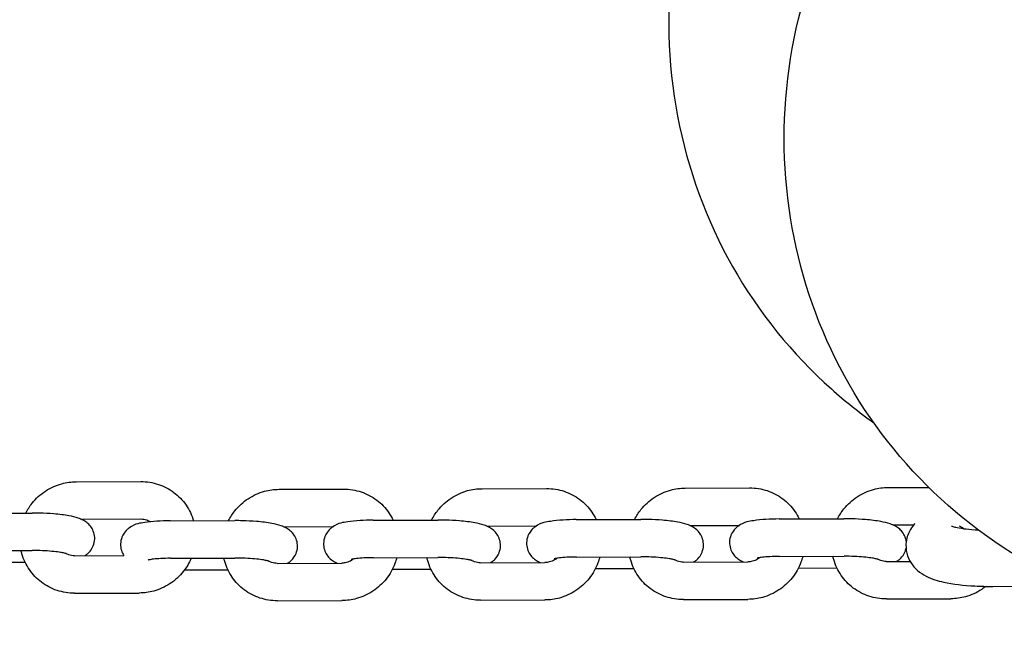
# Model space of a CAD drawing. Units: millimetres. Extents: x 0 to 18007, y 0 to 12832.
# Drawn here: x 12633 to 12843, y 3936 to 4066 of the extents above; entities that cross this region are included whole.
import ezdxf

# ---------------------------------------------------------------- set-up
doc = ezdxf.new("R2010")
doc.units = ezdxf.units.MM
doc.layers.add('BSF_2D', color=7, linetype='Continuous')

# ---------------------------------------------------------------- blocks, each defined once
blk = doc.blocks.new('Berliner_GCB032A_2D_Block')
at = {"layer": 'BSF_2D'}
for p, q in [((12644.78, 3967.13), (12658.57, 3967.17)), ((12688.08, 3965.51), (12701.87, 3965.55)), ((12731.42, 3965.64), (12745.21, 3965.68)), ((12774.76, 3965.77), (12788.55, 3965.82)), ((12818.11, 3965.91), (12826.78, 3965.93)), ((12621.55, 3960.4), (12635.34, 3960.44)), ((12645.78, 3959.13), (12658.59, 3959.17)), ((12664.85, 3958.78), (12678.64, 3958.82)), ((12708.19, 3958.91), (12721.98, 3958.95)), ((12751.54, 3959.04), (12765.33, 3959.09)), ((12794.88, 3959.18), (12808.67, 3959.22)), ((12689.08, 3957.51), (12699.69, 3957.54)), ((12732.43, 3957.64), (12743.04, 3957.68)), ((12775.77, 3957.78), (12786.38, 3957.81)), ((12819.11, 3957.91), (12823.58, 3957.92)), ((12621.58, 3952.4), (12635.37, 3952.44)), ((12644.4, 3951.32), (12654.96, 3951.35)), ((12664.88, 3950.78), (12678.67, 3950.82)), ((12708.22, 3950.91), (12722.01, 3950.95)), ((12751.56, 3951.04), (12765.35, 3951.09)), ((12794.9, 3951.18), (12808.7, 3951.22)), ((12625.64, 3949.92), (12633.85, 3949.95)), ((12667.9, 3948.3), (12677.15, 3948.33)), ((12687.7, 3949.7), (12701.49, 3949.74)), ((12712.28, 3948.44), (12720.5, 3948.46)), ((12731.04, 3949.83), (12744.83, 3949.88)), ((12755.62, 3948.57), (12763.84, 3948.59)), ((12774.38, 3949.97), (12788.17, 3950.01)), ((12798.97, 3948.7), (12807.18, 3948.73)), ((12817.73, 3950.1), (12822.82, 3950.11)), ((12840.49, 3944.78), (12857.82, 3944.93)), ((12644.42, 3943.32), (12658.21, 3943.36)), ((12687.72, 3941.7), (12701.51, 3941.74)), ((12731.06, 3941.83), (12744.85, 3941.88)), ((12774.41, 3941.97), (12788.2, 3942.01)), ((12817.75, 3942.1), (12831.54, 3942.14))]:
    blk.add_line(p, q, dxfattribs=at)
for points, knots in [([(12831.23, 4163.97), (12820.79, 4158.43), (12811.25, 4151.24), (12794.76, 4134.23), (12787.84, 4124.41), (12777.42, 4103.14), (12773.9, 4091.7), (12770.71, 4068.46), (12770.98, 4056.66), (12775.29, 4033.97), (12779.26, 4023.08), (12790.44, 4003.32), (12797.61, 3994.43), (12808.89, 3984.37), (12811.91, 3981.97), (12815.06, 3979.74)], [0.500219, 0.500219, 0.500219, 0.500219, 0.829134, 0.829134, 1.159826, 1.159826, 1.488335, 1.488335, 1.811275, 1.811275, 2.127209, 2.127209, 2.437648, 2.437648, 2.543901, 2.543901, 2.543901, 2.543901]), ([(12940.71, 3943.89), (12938.55, 3943.04), (12936.36, 3942.25), (12922.99, 3937.9), (12911.23, 3936.04), (12887.94, 3936.2), (12876.4, 3938.15), (12854.79, 3945.63), (12844.7, 3951.09), (12826.94, 3964.93), (12819.25, 3973.26), (12806.95, 3991.94), (12802.34, 4002.29), (12796.57, 4024.06), (12795.46, 4035.47), (12796.8, 4058.31), (12799.34, 4069.72), (12807.83, 4091.43), (12813.85, 4101.69), (12828.79, 4119.99), (12837.75, 4128.01), (12857.68, 4140.88), (12868.66, 4145.74), (12880.47, 4148.83), (12880.78, 4148.92), (12881.1, 4149)], [7.528321, 7.528321, 7.528321, 7.528321, 7.592996, 7.592996, 7.919835, 7.919835, 8.239663, 8.239663, 8.552267, 8.552267, 8.860627, 8.860627, 9.169606, 9.169606, 9.483688, 9.483688, 9.805064, 9.805064, 10.132929, 10.132929, 10.464171, 10.464171, 10.794653, 10.794653, 10.803803, 10.803803, 10.803803, 10.803803]), ([(12634.01, 3960.44), (12634.38, 3961.18), (12634.83, 3961.88), (12636.15, 3963.54), (12637.11, 3964.42), (12639.26, 3965.83), (12640.44, 3966.37), (12642.69, 3966.98), (12643.73, 3967.12), (12644.78, 3967.13)], [5.158574, 5.158574, 5.158574, 5.158574, 5.367778, 5.367778, 5.692492, 5.692492, 6.016676, 6.016676, 6.280135, 6.280135, 6.280135, 6.280135]), ([(12658.57, 3967.17), (12659.83, 3967.17), (12661.1, 3966.97), (12663.5, 3966.18), (12664.62, 3965.59), (12666.63, 3964.09), (12667.5, 3963.17), (12668.92, 3961.12), (12669.45, 3959.98), (12669.8, 3958.79)], [6.280135, 6.280135, 6.280135, 6.280135, 6.599707, 6.599707, 6.916437, 6.916437, 7.231628, 7.231628, 7.544602, 7.544602, 7.544602, 7.544602]), ([(12677.31, 3958.82), (12677.68, 3959.56), (12678.13, 3960.26), (12679.45, 3961.92), (12680.41, 3962.8), (12682.56, 3964.22), (12683.74, 3964.75), (12685.99, 3965.36), (12687.03, 3965.51), (12688.08, 3965.51)], [5.158574, 5.158574, 5.158574, 5.158574, 5.367778, 5.367778, 5.692492, 5.692492, 6.016676, 6.016676, 6.280135, 6.280135, 6.280135, 6.280135]), ([(12701.87, 3965.55), (12703.13, 3965.55), (12704.4, 3965.35), (12706.8, 3964.56), (12707.92, 3963.97), (12709.93, 3962.47), (12710.8, 3961.55), (12711.86, 3960.01), (12712.17, 3959.48), (12712.43, 3958.92)], [6.280135, 6.280135, 6.280135, 6.280135, 6.599707, 6.599707, 6.916437, 6.916437, 7.231628, 7.231628, 7.386996, 7.386996, 7.386996, 7.386996]), ([(12720.65, 3958.95), (12721.03, 3959.69), (12721.48, 3960.39), (12722.79, 3962.05), (12723.75, 3962.93), (12725.9, 3964.35), (12727.08, 3964.88), (12729.33, 3965.5), (12730.37, 3965.64), (12731.42, 3965.64)], [5.158574, 5.158574, 5.158574, 5.158574, 5.367778, 5.367778, 5.692492, 5.692492, 6.016676, 6.016676, 6.280135, 6.280135, 6.280135, 6.280135]), ([(12745.21, 3965.68), (12746.48, 3965.69), (12747.74, 3965.49), (12750.14, 3964.69), (12751.27, 3964.1), (12753.27, 3962.6), (12754.15, 3961.68), (12755.2, 3960.15), (12755.51, 3959.61), (12755.78, 3959.06)], [6.280135, 6.280135, 6.280135, 6.280135, 6.599707, 6.599707, 6.916437, 6.916437, 7.231628, 7.231628, 7.386996, 7.386996, 7.386996, 7.386996]), ([(12764, 3959.08), (12764.37, 3959.82), (12764.82, 3960.52), (12766.14, 3962.18), (12767.1, 3963.06), (12769.24, 3964.48), (12770.43, 3965.02), (12772.68, 3965.63), (12773.72, 3965.77), (12774.76, 3965.77)], [5.158574, 5.158574, 5.158574, 5.158574, 5.367778, 5.367778, 5.692492, 5.692492, 6.016676, 6.016676, 6.280135, 6.280135, 6.280135, 6.280135]), ([(12788.55, 3965.82), (12789.82, 3965.82), (12791.09, 3965.62), (12793.48, 3964.83), (12794.61, 3964.24), (12796.61, 3962.73), (12797.49, 3961.82), (12798.55, 3960.28), (12798.86, 3959.74), (12799.12, 3959.19)], [6.280135, 6.280135, 6.280135, 6.280135, 6.599707, 6.599707, 6.916437, 6.916437, 7.231628, 7.231628, 7.386996, 7.386996, 7.386996, 7.386996]), ([(12807.34, 3959.21), (12807.71, 3959.95), (12808.16, 3960.66), (12809.48, 3962.31), (12810.44, 3963.2), (12812.59, 3964.61), (12813.77, 3965.15), (12816.02, 3965.76), (12817.06, 3965.9), (12818.11, 3965.91)], [5.158574, 5.158574, 5.158574, 5.158574, 5.367778, 5.367778, 5.692492, 5.692492, 6.016676, 6.016676, 6.280135, 6.280135, 6.280135, 6.280135]), ([(12646.6, 3951.33), (12646.7, 3951.39), (12646.81, 3951.46), (12647.1, 3951.68), (12647.29, 3951.83), (12647.8, 3952.36), (12648.15, 3952.8), (12648.58, 3953.86), (12648.7, 3954.38), (12648.73, 3955.37), (12648.66, 3955.83), (12648.4, 3956.68), (12648.2, 3957.05), (12647.75, 3957.73), (12647.49, 3958), (12646.93, 3958.5), (12646.65, 3958.68), (12645.95, 3959.08), (12645.58, 3959.22), (12644.56, 3959.57), (12643.93, 3959.72), (12642.24, 3960.03), (12641.14, 3960.16), (12639, 3960.34), (12637.99, 3960.39), (12636.43, 3960.43), (12635.88, 3960.44), (12635.34, 3960.44)], [6.048269, 6.048269, 6.048269, 6.048269, 6.083285, 6.083285, 6.137721, 6.137721, 6.221696, 6.221696, 6.279168, 6.279168, 6.330158, 6.330158, 6.386163, 6.386163, 6.457408, 6.457408, 6.556894, 6.556894, 6.732063, 6.732063, 7.046222, 7.046222, 7.481306, 7.481306, 7.834425, 7.834425, 8.025476, 8.025476, 8.025476, 8.025476]), ([(12664.85, 3958.78), (12663.87, 3958.77), (12662.91, 3958.75), (12661.07, 3958.63), (12660.2, 3958.54), (12658.34, 3958.24), (12657.61, 3958.35), (12655.85, 3957.06), (12655.66, 3956.91), (12655.14, 3956.38), (12654.79, 3955.93), (12654.36, 3954.87), (12654.25, 3954.36), (12654.22, 3953.37), (12654.29, 3952.91), (12654.55, 3952.06), (12654.74, 3951.69), (12654.95, 3951.37), (12654.96, 3951.36), (12654.96, 3951.35)], [1.742291, 1.742291, 1.742291, 1.742291, 2.087998, 2.087998, 2.453631, 2.453631, 2.941693, 2.941693, 2.996128, 2.996128, 3.080103, 3.080103, 3.137575, 3.137575, 3.188565, 3.188565, 3.244571, 3.244571, 3.246775, 3.246775, 3.246775, 3.246775]), ([(12658.59, 3959.17), (12659.01, 3959.17), (12659.41, 3959.11), (12660.09, 3958.88), (12660.37, 3958.74), (12660.63, 3958.57)], [6.2801347, 6.2801347, 6.2801347, 6.2801347, 6.6013451, 6.6013451, 6.8538333, 6.8538333, 6.8538333, 6.8538333]), ([(12689.9, 3949.71), (12690, 3949.77), (12690.11, 3949.84), (12690.4, 3950.06), (12690.59, 3950.21), (12691.1, 3950.74), (12691.45, 3951.19), (12691.88, 3952.24), (12692, 3952.76), (12692.03, 3953.75), (12691.96, 3954.21), (12691.7, 3955.06), (12691.5, 3955.43), (12691.05, 3956.11), (12690.79, 3956.38), (12690.23, 3956.88), (12689.95, 3957.06), (12689.25, 3957.46), (12688.88, 3957.6), (12687.86, 3957.95), (12687.23, 3958.1), (12685.54, 3958.41), (12684.44, 3958.54), (12682.3, 3958.72), (12681.29, 3958.77), (12679.73, 3958.82), (12679.18, 3958.82), (12678.64, 3958.82)], [6.048269, 6.048269, 6.048269, 6.048269, 6.083285, 6.083285, 6.137721, 6.137721, 6.221696, 6.221696, 6.279168, 6.279168, 6.330158, 6.330158, 6.386163, 6.386163, 6.457408, 6.457408, 6.556894, 6.556894, 6.732063, 6.732063, 7.046222, 7.046222, 7.481306, 7.481306, 7.834425, 7.834425, 8.025476, 8.025476, 8.025476, 8.025476]), ([(12708.19, 3958.91), (12707.21, 3958.91), (12706.26, 3958.88), (12704.42, 3958.76), (12703.55, 3958.67), (12701.68, 3958.37), (12700.95, 3958.49), (12699.19, 3957.2), (12699, 3957.04), (12698.49, 3956.51), (12698.14, 3956.07), (12697.71, 3955.01), (12697.59, 3954.49), (12697.56, 3953.5), (12697.63, 3953.04), (12697.89, 3952.19), (12698.08, 3951.82), (12698.54, 3951.14), (12698.79, 3950.87), (12699.35, 3950.37), (12699.64, 3950.19), (12700.11, 3949.92), (12700.31, 3949.82), (12700.51, 3949.74)], [1.742291, 1.742291, 1.742291, 1.742291, 2.087998, 2.087998, 2.453631, 2.453631, 2.941693, 2.941693, 2.996128, 2.996128, 3.080103, 3.080103, 3.137575, 3.137575, 3.188565, 3.188565, 3.244571, 3.244571, 3.315815, 3.315815, 3.415301, 3.415301, 3.50178, 3.50178, 3.50178, 3.50178]), ([(12733.24, 3949.84), (12733.34, 3949.9), (12733.45, 3949.98), (12733.74, 3950.19), (12733.93, 3950.35), (12734.45, 3950.87), (12734.8, 3951.32), (12735.22, 3952.38), (12735.34, 3952.89), (12735.37, 3953.88), (12735.3, 3954.34), (12735.04, 3955.19), (12734.85, 3955.57), (12734.4, 3956.25), (12734.14, 3956.51), (12733.58, 3957.02), (12733.29, 3957.2), (12732.59, 3957.6), (12732.22, 3957.74), (12731.21, 3958.08), (12730.57, 3958.23), (12728.89, 3958.54), (12727.79, 3958.67), (12725.65, 3958.85), (12724.64, 3958.91), (12723.08, 3958.95), (12722.53, 3958.95), (12721.98, 3958.95)], [6.048269, 6.048269, 6.048269, 6.048269, 6.083285, 6.083285, 6.137721, 6.137721, 6.221696, 6.221696, 6.279168, 6.279168, 6.330158, 6.330158, 6.386163, 6.386163, 6.457408, 6.457408, 6.556894, 6.556894, 6.732063, 6.732063, 7.046222, 7.046222, 7.481306, 7.481306, 7.834425, 7.834425, 8.025476, 8.025476, 8.025476, 8.025476]), ([(12751.54, 3959.04), (12750.56, 3959.04), (12749.6, 3959.01), (12747.76, 3958.89), (12746.89, 3958.8), (12745.03, 3958.5), (12744.3, 3958.62), (12742.54, 3957.33), (12742.34, 3957.17), (12741.83, 3956.65), (12741.48, 3956.2), (12741.05, 3955.14), (12740.93, 3954.63), (12740.91, 3953.64), (12740.98, 3953.17), (12741.24, 3952.32), (12741.43, 3951.95), (12741.88, 3951.27), (12742.14, 3951), (12742.7, 3950.5), (12742.98, 3950.32), (12743.46, 3950.05), (12743.66, 3949.96), (12743.85, 3949.87)], [1.742291, 1.742291, 1.742291, 1.742291, 2.087998, 2.087998, 2.453631, 2.453631, 2.941693, 2.941693, 2.996128, 2.996128, 3.080103, 3.080103, 3.137575, 3.137575, 3.188565, 3.188565, 3.244571, 3.244571, 3.315815, 3.315815, 3.415301, 3.415301, 3.50178, 3.50178, 3.50178, 3.50178]), ([(12776.58, 3949.97), (12776.69, 3950.04), (12776.79, 3950.11), (12777.08, 3950.32), (12777.28, 3950.48), (12777.79, 3951), (12778.14, 3951.45), (12778.57, 3952.51), (12778.69, 3953.02), (12778.71, 3954.01), (12778.64, 3954.48), (12778.39, 3955.33), (12778.19, 3955.7), (12777.74, 3956.38), (12777.48, 3956.65), (12776.92, 3957.15), (12776.64, 3957.33), (12775.94, 3957.73), (12775.57, 3957.87), (12774.55, 3958.22), (12773.92, 3958.36), (12772.23, 3958.67), (12771.13, 3958.81), (12768.99, 3958.98), (12767.98, 3959.04), (12766.42, 3959.08), (12765.87, 3959.09), (12765.33, 3959.09)], [6.048269, 6.048269, 6.048269, 6.048269, 6.083285, 6.083285, 6.137721, 6.137721, 6.221696, 6.221696, 6.279168, 6.279168, 6.330158, 6.330158, 6.386163, 6.386163, 6.457408, 6.457408, 6.556894, 6.556894, 6.732063, 6.732063, 7.046222, 7.046222, 7.481306, 7.481306, 7.834425, 7.834425, 8.025476, 8.025476, 8.025476, 8.025476]), ([(12794.88, 3959.18), (12793.9, 3959.17), (12792.94, 3959.14), (12791.1, 3959.03), (12790.23, 3958.94), (12788.37, 3958.63), (12787.64, 3958.75), (12785.88, 3957.46), (12785.69, 3957.3), (12785.17, 3956.78), (12784.82, 3956.33), (12784.39, 3955.27), (12784.27, 3954.76), (12784.25, 3953.77), (12784.32, 3953.31), (12784.58, 3952.46), (12784.77, 3952.08), (12785.22, 3951.4), (12785.48, 3951.14), (12786.04, 3950.63), (12786.32, 3950.45), (12786.8, 3950.18), (12787, 3950.09), (12787.19, 3950.01)], [1.742291, 1.742291, 1.742291, 1.742291, 2.087998, 2.087998, 2.453631, 2.453631, 2.941693, 2.941693, 2.996128, 2.996128, 3.080103, 3.080103, 3.137575, 3.137575, 3.188565, 3.188565, 3.244571, 3.244571, 3.315815, 3.315815, 3.415301, 3.415301, 3.50178, 3.50178, 3.50178, 3.50178]), ([(12822, 3954.41), (12821.97, 3954.62), (12821.92, 3954.83), (12821.73, 3955.46), (12821.53, 3955.83), (12821.08, 3956.51), (12820.82, 3956.78), (12820.26, 3957.28), (12819.98, 3957.46), (12819.28, 3957.86), (12818.91, 3958), (12817.89, 3958.35), (12817.26, 3958.49), (12815.57, 3958.8), (12814.47, 3958.94), (12812.33, 3959.12), (12811.32, 3959.17), (12809.76, 3959.21), (12809.21, 3959.22), (12808.67, 3959.22)], [6.306307, 6.306307, 6.306307, 6.306307, 6.330158, 6.330158, 6.386163, 6.386163, 6.457408, 6.457408, 6.556894, 6.556894, 6.732063, 6.732063, 7.046222, 7.046222, 7.481306, 7.481306, 7.834425, 7.834425, 8.025476, 8.025476, 8.025476, 8.025476]), ([(12823.81, 3958.19), (12823.79, 3958.17), (12823.78, 3958.15), (12823.46, 3957.8), (12823.17, 3957.41), (12822.48, 3956.24), (12822.11, 3955.33), (12821.88, 3953.5), (12821.93, 3952.65), (12822.31, 3951.11), (12822.62, 3950.42), (12823.4, 3949.17), (12823.88, 3948.65), (12825, 3947.65), (12825.63, 3947.28), (12827.51, 3946.31), (12828.7, 3945.97), (12831.99, 3945.23), (12834.23, 3944.98), (12837.9, 3944.8), (12839.18, 3944.77), (12840.49, 3944.78)], [2.935948, 2.935948, 2.935948, 2.935948, 2.940237, 2.940237, 3.009468, 3.009468, 3.114309, 3.114309, 3.193974, 3.193974, 3.274121, 3.274121, 3.371912, 3.371912, 3.515622, 3.515622, 3.826191, 3.826191, 4.304008, 4.304008, 4.546157, 4.546157, 4.546157, 4.546157]), ([(12831.68, 3957.66), (12831.68, 3957.66), (12831.68, 3957.66), (12831.7, 3957.65), (12831.79, 3957.61), (12832.16, 3957.5), (12832.48, 3957.41), (12833.4, 3957.23), (12834.05, 3957.12), (12835.56, 3956.95), (12836.43, 3956.88), (12837.36, 3956.84)], [3.5591341, 3.5591341, 3.5591341, 3.5591341, 3.5704504, 3.5704504, 3.6966078, 3.6966078, 3.8653987, 3.8653987, 4.0845694, 4.0845694, 4.311613, 4.311613, 4.311613, 4.311613]), ([(12833.32, 3957.69), (12833.64, 3957.56), (12833.95, 3957.38), (12834.25, 3957.15), (12834.27, 3957.12), (12834.3, 3957.1)], [6.6564989, 6.6564989, 6.6564989, 6.6564989, 6.938857, 6.938857, 6.9679713, 6.9679713, 6.9679713, 6.9679713]), ([(12644.42, 3943.32), (12643.15, 3943.32), (12641.89, 3943.52), (12639.49, 3944.31), (12638.36, 3944.9), (12636.36, 3946.41), (12635.49, 3947.32), (12634.07, 3949.38), (12633.53, 3950.53), (12633.11, 3951.96), (12633.05, 3952.2), (12633, 3952.43)], [3.138542, 3.138542, 3.138542, 3.138542, 3.458114, 3.458114, 3.774844, 3.774844, 4.090036, 4.090036, 4.405661, 4.405661, 4.466733, 4.466733, 4.466733, 4.466733]), ([(12642.65, 3951.77), (12642.65, 3951.77), (12642.62, 3951.78), (12642.52, 3951.81), (12642.4, 3951.85), (12642.03, 3951.93), (12641.75, 3951.98), (12641.02, 3952.1), (12640.54, 3952.17), (12639.42, 3952.28), (12638.77, 3952.33), (12637.39, 3952.41), (12636.66, 3952.43), (12635.75, 3952.44), (12635.56, 3952.44), (12635.37, 3952.44)], [6.691841, 6.691841, 6.691841, 6.691841, 6.774829, 6.774829, 6.921618, 6.921618, 7.122331, 7.122331, 7.372593, 7.372593, 7.653248, 7.653248, 7.947032, 7.947032, 8.025476, 8.025476, 8.025476, 8.025476]), ([(12819.93, 3950.11), (12820.03, 3950.17), (12820.14, 3950.24), (12820.43, 3950.45), (12820.62, 3950.61), (12821.13, 3951.14), (12821.48, 3951.58), (12821.83, 3952.43), (12821.9, 3952.67), (12821.95, 3952.92)], [6.0482693, 6.0482693, 6.0482693, 6.0482693, 6.0832854, 6.0832854, 6.1377211, 6.1377211, 6.2216956, 6.2216956, 6.2506785, 6.2506785, 6.2506785, 6.2506785]), ([(12644.4, 3951.32), (12643.98, 3951.32), (12643.58, 3951.39), (12642.97, 3951.59), (12642.75, 3951.69), (12642.54, 3951.81)], [3.138542, 3.138542, 3.138542, 3.138542, 3.4597525, 3.4597525, 3.6537732, 3.6537732, 3.6537732, 3.6537732]), ([(12669.32, 3950.79), (12668.89, 3949.78), (12668.32, 3948.82), (12666.84, 3946.96), (12665.88, 3946.07), (12663.73, 3944.66), (12662.55, 3944.12), (12660.3, 3943.51), (12659.26, 3943.37), (12658.21, 3943.36)], [8.232002, 8.232002, 8.232002, 8.232002, 8.50937, 8.50937, 8.834084, 8.834084, 9.158268, 9.158268, 9.421727, 9.421727, 9.421727, 9.421727]), ([(12664.88, 3950.78), (12664.16, 3950.78), (12663.48, 3950.76), (12662.25, 3950.69), (12661.71, 3950.65), (12660.87, 3950.55), (12660.56, 3950.49), (12660.22, 3950.42), (12660.14, 3950.4), (12660.14, 3950.4)], [1.7422906, 1.7422906, 1.7422906, 1.7422906, 2.0365549, 2.0365549, 2.3178342, 2.3178342, 2.5638651, 2.5638651, 2.7255797, 2.7255797, 2.7255797, 2.7255797]), ([(12687.72, 3941.7), (12686.45, 3941.7), (12685.19, 3941.9), (12682.79, 3942.69), (12681.67, 3943.28), (12679.66, 3944.79), (12678.79, 3945.7), (12677.37, 3947.76), (12676.83, 3948.91), (12676.41, 3950.34), (12676.35, 3950.58), (12676.3, 3950.81)], [3.138542, 3.138542, 3.138542, 3.138542, 3.458114, 3.458114, 3.774844, 3.774844, 4.090036, 4.090036, 4.405661, 4.405661, 4.466733, 4.466733, 4.466733, 4.466733]), ([(12685.95, 3950.15), (12685.95, 3950.15), (12685.92, 3950.16), (12685.82, 3950.19), (12685.7, 3950.23), (12685.33, 3950.31), (12685.05, 3950.37), (12684.32, 3950.48), (12683.84, 3950.55), (12682.72, 3950.66), (12682.07, 3950.71), (12680.69, 3950.79), (12679.96, 3950.81), (12679.05, 3950.82), (12678.86, 3950.82), (12678.67, 3950.82)], [6.691841, 6.691841, 6.691841, 6.691841, 6.774829, 6.774829, 6.921618, 6.921618, 7.122331, 7.122331, 7.372593, 7.372593, 7.653248, 7.653248, 7.947032, 7.947032, 8.025476, 8.025476, 8.025476, 8.025476]), ([(12687.7, 3949.7), (12687.28, 3949.7), (12686.88, 3949.77), (12686.27, 3949.97), (12686.05, 3950.07), (12685.84, 3950.19)], [3.138542, 3.138542, 3.138542, 3.138542, 3.4597525, 3.4597525, 3.6537732, 3.6537732, 3.6537732, 3.6537732]), ([(12704, 3950.64), (12703.86, 3950.53), (12703.73, 3950.44), (12703.23, 3950.13), (12702.85, 3949.97), (12702.14, 3949.79), (12701.81, 3949.74), (12701.49, 3949.74)], [8.7426908, 8.7426908, 8.7426908, 8.7426908, 8.867728, 8.867728, 9.1690866, 9.1690866, 9.4217273, 9.4217273, 9.4217273, 9.4217273]), ([(12713.21, 3950.93), (12713.1, 3950.5), (12712.97, 3950.09), (12712.37, 3948.48), (12711.74, 3947.35), (12710.14, 3945.34), (12709.18, 3944.45), (12707.03, 3943.04), (12705.85, 3942.5), (12703.6, 3941.89), (12702.56, 3941.75), (12701.51, 3941.74)], [8.076286, 8.076286, 8.076286, 8.076286, 8.185917, 8.185917, 8.50937, 8.50937, 8.834084, 8.834084, 9.158268, 9.158268, 9.421727, 9.421727, 9.421727, 9.421727]), ([(12708.22, 3950.91), (12707.51, 3950.91), (12706.82, 3950.89), (12705.59, 3950.82), (12705.05, 3950.78), (12704.22, 3950.68), (12703.9, 3950.63), (12703.57, 3950.56), (12703.49, 3950.53), (12703.49, 3950.53)], [1.7422906, 1.7422906, 1.7422906, 1.7422906, 2.0365549, 2.0365549, 2.3178342, 2.3178342, 2.5638651, 2.5638651, 2.7255797, 2.7255797, 2.7255797, 2.7255797]), ([(12731.06, 3941.83), (12729.8, 3941.83), (12728.53, 3942.03), (12726.14, 3942.82), (12725.01, 3943.41), (12723, 3944.92), (12722.13, 3945.83), (12720.71, 3947.89), (12720.17, 3949.04), (12719.75, 3950.47), (12719.69, 3950.71), (12719.64, 3950.95)], [3.138542, 3.138542, 3.138542, 3.138542, 3.458114, 3.458114, 3.774844, 3.774844, 4.090036, 4.090036, 4.405661, 4.405661, 4.466733, 4.466733, 4.466733, 4.466733]), ([(12729.29, 3950.29), (12729.29, 3950.29), (12729.27, 3950.29), (12729.16, 3950.33), (12729.04, 3950.36), (12728.68, 3950.44), (12728.4, 3950.5), (12727.66, 3950.62), (12727.18, 3950.68), (12726.06, 3950.79), (12725.41, 3950.85), (12724.03, 3950.92), (12723.3, 3950.94), (12722.39, 3950.95), (12722.2, 3950.95), (12722.01, 3950.95)], [6.691841, 6.691841, 6.691841, 6.691841, 6.774829, 6.774829, 6.921618, 6.921618, 7.122331, 7.122331, 7.372593, 7.372593, 7.653248, 7.653248, 7.947032, 7.947032, 8.025476, 8.025476, 8.025476, 8.025476]), ([(12731.04, 3949.83), (12730.63, 3949.83), (12730.22, 3949.9), (12729.61, 3950.1), (12729.39, 3950.2), (12729.18, 3950.32)], [3.138542, 3.138542, 3.138542, 3.138542, 3.4597525, 3.4597525, 3.6537732, 3.6537732, 3.6537732, 3.6537732]), ([(12747.34, 3950.77), (12747.21, 3950.67), (12747.07, 3950.57), (12746.57, 3950.27), (12746.2, 3950.1), (12745.49, 3949.92), (12745.16, 3949.88), (12744.83, 3949.88)], [8.7428809, 8.7428809, 8.7428809, 8.7428809, 8.867728, 8.867728, 9.1690866, 9.1690866, 9.4217273, 9.4217273, 9.4217273, 9.4217273]), ([(12756.55, 3951.06), (12756.44, 3950.64), (12756.31, 3950.22), (12755.72, 3948.61), (12755.08, 3947.48), (12753.48, 3945.47), (12752.52, 3944.59), (12750.38, 3943.17), (12749.19, 3942.63), (12746.94, 3942.02), (12745.9, 3941.88), (12744.85, 3941.88)], [8.076286, 8.076286, 8.076286, 8.076286, 8.185917, 8.185917, 8.50937, 8.50937, 8.834084, 8.834084, 9.158268, 9.158268, 9.421727, 9.421727, 9.421727, 9.421727]), ([(12751.56, 3951.04), (12750.85, 3951.04), (12750.16, 3951.02), (12748.94, 3950.96), (12748.4, 3950.91), (12747.56, 3950.81), (12747.24, 3950.76), (12746.91, 3950.69), (12746.83, 3950.66), (12746.83, 3950.66)], [1.7422906, 1.7422906, 1.7422906, 1.7422906, 2.0365549, 2.0365549, 2.3178342, 2.3178342, 2.5638651, 2.5638651, 2.7255797, 2.7255797, 2.7255797, 2.7255797]), ([(12774.41, 3941.97), (12773.14, 3941.96), (12771.87, 3942.16), (12769.48, 3942.96), (12768.35, 3943.55), (12766.35, 3945.05), (12765.47, 3945.97), (12764.05, 3948.03), (12763.51, 3949.17), (12763.1, 3950.61), (12763.04, 3950.84), (12762.99, 3951.08)], [3.138542, 3.138542, 3.138542, 3.138542, 3.458114, 3.458114, 3.774844, 3.774844, 4.090036, 4.090036, 4.405661, 4.405661, 4.466733, 4.466733, 4.466733, 4.466733]), ([(12772.63, 3950.42), (12772.63, 3950.42), (12772.61, 3950.43), (12772.51, 3950.46), (12772.39, 3950.49), (12772.02, 3950.58), (12771.74, 3950.63), (12771.01, 3950.75), (12770.52, 3950.81), (12769.41, 3950.93), (12768.76, 3950.98), (12767.38, 3951.05), (12766.65, 3951.08), (12765.73, 3951.09), (12765.54, 3951.09), (12765.35, 3951.09)], [6.691841, 6.691841, 6.691841, 6.691841, 6.774829, 6.774829, 6.921618, 6.921618, 7.122331, 7.122331, 7.372593, 7.372593, 7.653248, 7.653248, 7.947032, 7.947032, 8.025476, 8.025476, 8.025476, 8.025476]), ([(12774.38, 3949.97), (12773.97, 3949.97), (12773.56, 3950.03), (12772.95, 3950.23), (12772.73, 3950.33), (12772.53, 3950.45)], [3.138542, 3.138542, 3.138542, 3.138542, 3.4597525, 3.4597525, 3.6537732, 3.6537732, 3.6537732, 3.6537732]), ([(12790.69, 3950.91), (12790.55, 3950.8), (12790.41, 3950.7), (12789.92, 3950.4), (12789.54, 3950.24), (12788.83, 3950.05), (12788.5, 3950.01), (12788.17, 3950.01)], [8.7426908, 8.7426908, 8.7426908, 8.7426908, 8.867728, 8.867728, 9.1690866, 9.1690866, 9.4217273, 9.4217273, 9.4217273, 9.4217273]), ([(12799.89, 3951.19), (12799.79, 3950.77), (12799.66, 3950.35), (12799.06, 3948.74), (12798.42, 3947.61), (12796.83, 3945.6), (12795.87, 3944.72), (12793.72, 3943.3), (12792.54, 3942.77), (12790.29, 3942.15), (12789.24, 3942.01), (12788.2, 3942.01)], [8.076286, 8.076286, 8.076286, 8.076286, 8.185917, 8.185917, 8.50937, 8.50937, 8.834084, 8.834084, 9.158268, 9.158268, 9.421727, 9.421727, 9.421727, 9.421727]), ([(12794.9, 3951.18), (12794.19, 3951.17), (12793.51, 3951.15), (12792.28, 3951.09), (12791.74, 3951.04), (12790.9, 3950.94), (12790.59, 3950.89), (12790.25, 3950.82), (12790.17, 3950.8), (12790.17, 3950.8)], [1.7422906, 1.7422906, 1.7422906, 1.7422906, 2.0365549, 2.0365549, 2.3178342, 2.3178342, 2.5638651, 2.5638651, 2.7255797, 2.7255797, 2.7255797, 2.7255797]), ([(12817.75, 3942.1), (12816.48, 3942.1), (12815.22, 3942.3), (12812.82, 3943.09), (12811.69, 3943.68), (12809.69, 3945.18), (12808.81, 3946.1), (12807.4, 3948.16), (12806.86, 3949.3), (12806.44, 3950.74), (12806.38, 3950.97), (12806.33, 3951.21)], [3.138542, 3.138542, 3.138542, 3.138542, 3.458114, 3.458114, 3.774844, 3.774844, 4.090036, 4.090036, 4.405661, 4.405661, 4.466733, 4.466733, 4.466733, 4.466733]), ([(12815.98, 3950.55), (12815.98, 3950.55), (12815.95, 3950.56), (12815.85, 3950.59), (12815.73, 3950.62), (12815.36, 3950.71), (12815.08, 3950.76), (12814.35, 3950.88), (12813.87, 3950.94), (12812.75, 3951.06), (12812.1, 3951.11), (12810.72, 3951.19), (12809.99, 3951.21), (12809.08, 3951.22), (12808.89, 3951.22), (12808.7, 3951.22)], [6.691841, 6.691841, 6.691841, 6.691841, 6.774829, 6.774829, 6.921618, 6.921618, 7.122331, 7.122331, 7.372593, 7.372593, 7.653248, 7.653248, 7.947032, 7.947032, 8.025476, 8.025476, 8.025476, 8.025476]), ([(12817.73, 3950.1), (12817.31, 3950.1), (12816.91, 3950.16), (12816.3, 3950.37), (12816.08, 3950.47), (12815.87, 3950.58)], [3.138542, 3.138542, 3.138542, 3.138542, 3.4597525, 3.4597525, 3.6537732, 3.6537732, 3.6537732, 3.6537732]), ([(12839.02, 3944.78), (12838.73, 3944.56), (12838.44, 3944.34), (12837.06, 3943.43), (12835.88, 3942.9), (12833.63, 3942.29), (12832.59, 3942.14), (12831.54, 3942.14)], [8.7422694, 8.7422694, 8.7422694, 8.7422694, 8.8340843, 8.8340843, 9.1582683, 9.1582683, 9.4217273, 9.4217273, 9.4217273, 9.4217273])]:
    blk.add_open_spline(points, degree=3, knots=knots, dxfattribs=at)

msp = doc.modelspace()

# ---------------------------------------------------------------- block references
at = {"layer": 'BSF_2D'}
msp.add_blockref('Berliner_GCB032A_2D_Block', (0, 0), dxfattribs=at)

doc.saveas('drawing.dxf')
